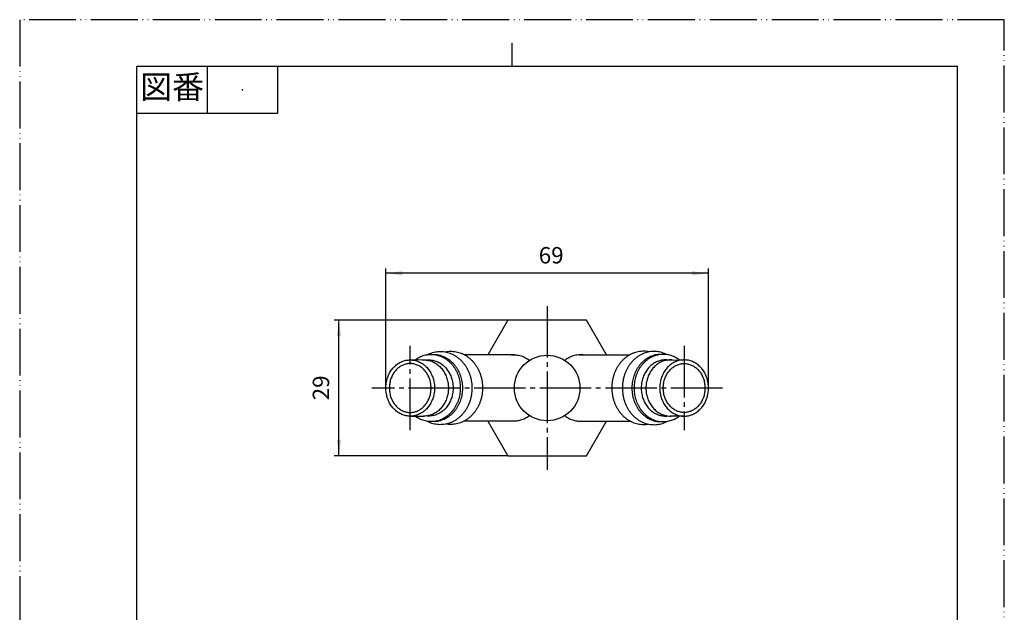
# Model space of a CAD drawing. Units: millimetres. Extents: x 0 to 210, y 0 to 297.
# Drawn here: x 0 to 210, y 170 to 297 of the extents above; entities that cross this region are included whole.
import ezdxf

# ---------------------------------------------------------------- set-up
doc = ezdxf.new("R2010")
doc.units = ezdxf.units.MM
doc.linetypes.add('DASH_CENTER', pattern=[14, 11, -1, 1, -1])
doc.linetypes.add('PHANTOM', pattern=[13, 10, -1, 0, -1, 0, -1])
doc.layers.add('1', color=7, linetype='Continuous')
doc.layers.add('AM_0', color=7, linetype='Continuous')
doc.styles.add('CONVERTER_11', font='MS Mincho.ttf', dxfattribs={"width": 0.89})
doc.styles.add('CONVERTER_12', font='txt.shx', dxfattribs={"width": 0.9})
doc.dimstyles.new('ME10_DIM_12', dxfattribs={"dimtxt": 3.5, "dimasz": 3.5, "dimexe": 1, "dimexo": 0, "dimgap": 1, "dimtad": 1, "dimdsep": 46, "dimtxsty": 'CONVERTER_12', "dimsah": 1, "dimcen": 0.09, "dimclrd": 2, "dimclre": 2, "dimclrt": 7, "dimadec": 0, "dimazin": 0, "dimtfac": 1, "dimtdec": 4, "dimtix": 1, "dimtmove": 0, "dimatfit": 3, "dimfxl": 1, "dimtolj": 1, "dimtzin": 0, "dimarcsym": 0})
doc.dimstyles.new('ME10_DIM_13', dxfattribs={"dimtxt": 3.5, "dimasz": 3.5, "dimexe": 1, "dimexo": 0, "dimgap": 1, "dimtad": 1, "dimdsep": 46, "dimtxsty": 'CONVERTER_12', "dimsah": 1, "dimcen": 0.09, "dimclrd": 2, "dimclre": 2, "dimclrt": 7, "dimadec": 0, "dimazin": 0, "dimtfac": 1, "dimtdec": 4, "dimtix": 1, "dimtmove": 0, "dimatfit": 3, "dimfxl": 1, "dimtolj": 1, "dimtzin": 0, "dimarcsym": 0})

# ---------------------------------------------------------------- blocks, each defined once
blk = doc.blocks.new('開示A4')
at = {"layer": '1', "color": 4, "linetype": 'PHANTOM'}
for p, q in [((0, 297), (0, 0)), ((210, 297), (0, 297)), ((210, 0), (210, 297))]:
    blk.add_line(p, q, dxfattribs=at)
at = {"layer": '1', "color": 2, "linetype": 'Continuous'}
for p, q in [((105, 287), (105, 292)), ((40, 287), (40, 277)), ((55, 287), (55, 277)), ((55, 277), (25, 277))]:
    blk.add_line(p, q, dxfattribs=at)
at = {"layer": '1', "color": 7, "linetype": 'Continuous'}
for p, q in [((105, 287), (25, 287)), ((25, 148.5), (25, 287)), ((200, 287), (105, 287)), ((200, 148.5), (200, 287))]:
    blk.add_line(p, q, dxfattribs=at)
at = {"layer": '1', "color": 4}
blk.add_point((47.5, 282), dxfattribs=at)
at = {"layer": '1', "color": 2, "insert": (32.5, 282), "char_height": 5, "attachment_point": 5, "line_spacing_factor": 0.454545, "style": 'CONVERTER_11'}
blk.add_mtext('図番', dxfattribs=at)
blk = doc.blocks.new('*D4')
at = {"layer": '1', "color": 2, "linetype": 'Continuous'}
for p, q in [((78.09, 218.36), (78.09, 243.86)), ((146.91, 218.36), (146.91, 243.86)), ((146.91, 242.86), (78.09, 242.86))]:
    blk.add_line(p, q, dxfattribs=at)
at = {"layer": '1', "color": 2}
for points in [[(81.59, 243.32), (81.59, 242.4), (78.09, 242.86)], [(143.41, 242.4), (143.41, 243.32), (146.91, 242.86)]]:
    blk.add_solid(points, dxfattribs=at)
at = {"layer": '1', "color": 7, "insert": (110.71, 243.86), "char_height": 3.5, "attachment_point": 7, "rotation": 0.0001, "line_spacing_factor": 0.60024, "style": 'CONVERTER_12'}
blk.add_mtext('69', dxfattribs=at)
blk = doc.blocks.new('*D5')
at = {"layer": '1', "color": 2, "linetype": 'Continuous'}
for p, q in [((104.13, 232.86), (67.09, 232.86)), ((68.09, 203.86), (68.09, 232.86)), ((104.13, 203.86), (67.09, 203.86))]:
    blk.add_line(p, q, dxfattribs=at)
at = {"layer": '1', "color": 2}
for points in [[(68.55, 229.36), (67.63, 229.36), (68.09, 232.86)], [(67.63, 207.36), (68.55, 207.36), (68.09, 203.86)]]:
    blk.add_solid(points, dxfattribs=at)
at = {"layer": '1', "color": 7, "insert": (67.09, 215.74), "char_height": 3.5, "attachment_point": 7, "rotation": 90, "line_spacing_factor": 0.60024, "style": 'CONVERTER_12'}
blk.add_mtext('29', dxfattribs=at)

msp = doc.modelspace()

# ---------------------------------------------------------------- linework, layer by layer
at = {"layer": '1', "color": 2, "linetype": 'DASH_CENTER'}
for p, q in [((112.5, 235.86), (112.5, 200.86)), ((83.289, 209.36), (83.289, 227.36)), ((141.711, 227.36), (141.711, 209.36)), ((149.907, 218.36), (75.093, 218.36))]:
    msp.add_line(p, q, dxfattribs=at)
at = {"layer": 'AM_0', "color": 7, "linetype": 'Continuous'}
for p, q in [((105.571, 225.46), (94.84, 225.46)), ((119.429, 225.46), (130.16, 225.46)), ((86.741, 224.333), (83.289, 224.36)), ((138.259, 224.333), (141.711, 224.36)), ((83.289, 212.36), (86.301, 212.363)), ((141.711, 212.36), (138.699, 212.363)), ((105.571, 211.26), (94.723, 211.26)), ((119.429, 211.26), (130.277, 211.26))]:
    msp.add_line(p, q, dxfattribs=at)
for points in [[(125.144, 225.46), (120.872, 232.86), (104.128, 232.86), (99.856, 225.46)], [(99.856, 211.26), (104.128, 203.86), (120.872, 203.86), (125.144, 211.26)]]:
    msp.add_lwpolyline(points, dxfattribs=at)
msp.add_circle((112.5, 218.36), 7, dxfattribs=at)
for points, knots in [([(84.312, 224.352), (84.619, 224.563), (85.233, 224.984), (86.107, 225.313), (86.824, 225.475), (87.365, 225.541), (87.91, 225.551), (88.453, 225.507), (88.99, 225.409), (89.519, 225.256), (90.033, 225.051), (90.53, 224.795), (91.005, 224.491), (91.456, 224.138), (91.877, 223.744), (92.269, 223.306), (92.624, 222.834), (92.943, 222.325), (93.222, 221.788), (93.46, 221.224), (93.654, 220.639), (93.803, 220.036), (93.907, 219.421), (93.963, 218.798), (93.973, 218.171), (93.935, 217.546), (93.85, 216.927), (93.719, 216.319), (93.542, 215.726), (93.322, 215.154), (93.058, 214.604), (92.755, 214.085), (92.413, 213.597), (92.037, 213.146), (91.626, 212.733), (91.187, 212.365), (90.72, 212.04), (90.232, 211.765), (89.723, 211.539), (89.201, 211.366), (88.666, 211.246), (88.125, 211.18), (87.58, 211.169), (87.037, 211.213), (86.5, 211.312), (85.847, 211.501), (85.097, 211.823), (84.58, 212.182), (84.322, 212.361)], [0, 0, 0, 0, 1.1137782, 2.2274952, 2.7723998, 3.3173342, 3.8603619, 4.4033793, 4.9499048, 5.4964477, 6.0513731, 6.606319, 7.1733356, 7.7403761, 8.3215433, 8.9027323, 9.4983191, 10.0939238, 10.7025005, 11.3110904, 11.9297931, 12.5485043, 13.1734092, 13.798318, 14.4248751, 15.0514316, 15.6749273, 16.2984178, 16.9144437, 17.5304595, 18.1353682, 18.7402621, 19.3315875, 19.9228935, 20.4996966, 21.0764771, 21.6395659, 22.202631, 22.7545824, 23.3065144, 23.851439, 24.3963519, 24.9393724, 25.482397, 26.0289261, 26.5754667, 27.5181361, 28.4602153, 28.4602153, 28.4602153, 28.4602153]), ([(86.915, 225.481), (87.279, 225.645), (88.006, 225.975), (88.994, 226.15), (89.785, 226.179), (90.377, 226.14), (90.963, 226.042), (91.541, 225.884), (92.102, 225.67), (92.647, 225.399), (93.167, 225.075), (93.663, 224.699), (94.126, 224.277), (94.557, 223.807), (94.95, 223.299), (95.304, 222.75), (95.614, 222.17), (95.88, 221.56), (96.098, 220.927), (96.268, 220.273), (96.388, 219.606), (96.457, 218.928), (96.475, 218.246), (96.441, 217.565), (96.356, 216.89), (96.221, 216.227), (96.036, 215.578), (95.803, 214.952), (95.523, 214.35), (95.2, 213.78), (94.834, 213.242), (94.43, 212.746), (93.988, 212.29), (93.515, 211.882), (93.011, 211.521), (92.483, 211.213), (91.932, 210.959), (91.366, 210.762), (90.785, 210.623), (90.197, 210.542), (89.604, 210.522), (88.833, 210.573), (87.89, 210.767), (87.204, 211.088), (86.86, 211.249)], [0, 0, 0, 0, 1.193553, 2.3870571, 2.9780107, 3.5690053, 4.1633681, 4.757732, 5.3608656, 5.9640263, 6.5800802, 7.1961584, 7.8275122, 8.4588904, 9.1059832, 9.753096, 10.4145016, 11.0759223, 11.7486276, 12.4213428, 13.1011476, 13.7809571, 14.4629431, 15.1449287, 15.8239612, 16.5029882, 17.1742266, 17.8454544, 18.5048506, 19.1642311, 19.8089903, 20.4537291, 21.0826952, 21.7116365, 22.3255416, 22.9394221, 23.5409352, 24.1424231, 24.7358993, 25.3293729, 25.9203604, 26.511321, 27.6459809, 28.7803615, 28.7803615, 28.7803615, 28.7803615]), ([(88.051, 225.536), (88.415, 225.526), (89.144, 225.506), (90.029, 225.248), (90.701, 224.951), (91.191, 224.674), (91.656, 224.351), (92.096, 223.981), (92.506, 223.57), (92.884, 223.118), (93.225, 222.631), (93.529, 222.11), (93.791, 221.563), (94.012, 220.989), (94.189, 220.397), (94.32, 219.789), (94.405, 219.17), (94.443, 218.545), (94.434, 217.918), (94.377, 217.295), (94.274, 216.679), (94.125, 216.077), (93.931, 215.491), (93.693, 214.928), (93.414, 214.39), (93.096, 213.883), (92.739, 213.408), (92.349, 212.973), (91.926, 212.576), (91.477, 212.225), (91.001, 211.92), (90.505, 211.664), (89.99, 211.458), (89.387, 211.285), (88.69, 211.167), (88.17, 211.175), (87.91, 211.179)], [0, 0, 0, 0, 1.0897531, 2.1795383, 2.7365992, 3.293687, 3.863386, 4.4331039, 5.0171452, 5.6012098, 6.1995185, 6.7978435, 7.4086802, 8.0195296, 8.6397904, 9.2600588, 9.8856608, 10.5112658, 11.1375898, 11.7639121, 12.3862675, 13.0086167, 13.6227097, 14.2367917, 14.8391761, 15.4415448, 16.0300311, 16.618497, 17.1924768, 17.7664361, 18.3270795, 18.8876876, 19.4378623, 19.9880743, 20.7675825, 21.5461828, 21.5461828, 21.5461828, 21.5461828]), ([(90.714, 226.081), (91.105, 226.141), (91.886, 226.261), (92.879, 226.158), (93.649, 225.97), (94.216, 225.769), (94.764, 225.512), (95.292, 225.201), (95.792, 224.838), (96.265, 224.426), (96.704, 223.969), (97.107, 223.468), (97.47, 222.93), (97.792, 222.357), (98.068, 221.755), (98.299, 221.126), (98.48, 220.477), (98.613, 219.812), (98.695, 219.137), (98.725, 218.456), (98.704, 217.774), (98.632, 217.097), (98.509, 216.429), (98.337, 215.778), (98.115, 215.144), (97.847, 214.537), (97.533, 213.958), (97.178, 213.413), (96.782, 212.905), (96.351, 212.44), (95.884, 212.018), (95.388, 211.647), (94.865, 211.325), (94.32, 211.058), (93.756, 210.846), (93.006, 210.648), (92.051, 210.527), (91.301, 210.616), (90.926, 210.661)], [0, 0, 0, 0, 1.181924, 2.3638462, 2.9609206, 3.558035, 4.1656422, 4.7732645, 5.3949039, 6.0165723, 6.653909, 7.2912671, 7.9440121, 8.5967755, 9.2628653, 9.928968, 10.6048903, 11.2808204, 11.9620472, 12.6432766, 13.3247481, 14.0062173, 14.6828499, 15.3594751, 16.0266696, 16.6938517, 17.3479814, 18.0020932, 18.6409402, 19.2797658, 19.9028679, 20.5259421, 21.1347624, 21.743564, 22.3414677, 22.939342, 24.0699474, 25.2002351, 25.2002351, 25.2002351, 25.2002351]), ([(104.811, 225.442), (105.171, 225.456), (105.89, 225.482), (106.932, 225.248), (107.901, 224.853), (108.461, 224.461), (108.741, 224.265)], [0, 0, 0, 0, 1.0755425, 2.1511047, 3.1735991, 4.1957749, 4.1957749, 4.1957749, 4.1957749]), ([(120.189, 225.442), (119.829, 225.456), (119.11, 225.482), (118.068, 225.248), (117.099, 224.853), (116.539, 224.461), (116.259, 224.265)], [0, 0, 0, 0, 1.0755425, 2.1511047, 3.1735991, 4.1957749, 4.1957749, 4.1957749, 4.1957749]), ([(134.286, 226.081), (133.895, 226.141), (133.114, 226.261), (132.121, 226.158), (131.351, 225.97), (130.784, 225.769), (130.236, 225.512), (129.708, 225.201), (129.208, 224.838), (128.735, 224.426), (128.296, 223.969), (127.893, 223.468), (127.53, 222.93), (127.208, 222.357), (126.932, 221.755), (126.701, 221.126), (126.52, 220.477), (126.387, 219.812), (126.305, 219.137), (126.275, 218.456), (126.296, 217.774), (126.368, 217.097), (126.491, 216.429), (126.663, 215.778), (126.885, 215.144), (127.153, 214.537), (127.467, 213.958), (127.822, 213.413), (128.218, 212.905), (128.649, 212.44), (129.116, 212.018), (129.612, 211.647), (130.135, 211.325), (130.68, 211.058), (131.244, 210.846), (131.994, 210.648), (132.949, 210.527), (133.699, 210.616), (134.074, 210.661)], [0, 0, 0, 0, 1.181924, 2.3638462, 2.9609206, 3.558035, 4.1656422, 4.7732645, 5.3949039, 6.0165723, 6.653909, 7.2912671, 7.9440121, 8.5967755, 9.2628653, 9.928968, 10.6048903, 11.2808204, 11.9620472, 12.6432766, 13.3247481, 14.0062173, 14.6828499, 15.3594751, 16.0266696, 16.6938517, 17.3479814, 18.0020932, 18.6409402, 19.2797658, 19.9028679, 20.5259421, 21.1347624, 21.743564, 22.3414677, 22.939342, 24.0699474, 25.2002351, 25.2002351, 25.2002351, 25.2002351]), ([(138.085, 225.481), (137.721, 225.645), (136.994, 225.975), (136.006, 226.15), (135.215, 226.179), (134.623, 226.14), (134.037, 226.042), (133.459, 225.884), (132.898, 225.67), (132.353, 225.399), (131.833, 225.075), (131.337, 224.699), (130.874, 224.277), (130.443, 223.807), (130.05, 223.299), (129.696, 222.75), (129.386, 222.17), (129.12, 221.56), (128.902, 220.927), (128.732, 220.273), (128.612, 219.606), (128.543, 218.928), (128.525, 218.246), (128.559, 217.565), (128.644, 216.89), (128.779, 216.227), (128.964, 215.578), (129.197, 214.952), (129.477, 214.35), (129.8, 213.78), (130.166, 213.242), (130.57, 212.746), (131.012, 212.29), (131.485, 211.882), (131.989, 211.521), (132.517, 211.213), (133.068, 210.959), (133.634, 210.762), (134.215, 210.623), (134.803, 210.542), (135.396, 210.522), (136.167, 210.573), (137.11, 210.767), (137.796, 211.088), (138.14, 211.249)], [0, 0, 0, 0, 1.193553, 2.3870571, 2.9780107, 3.5690053, 4.1633681, 4.757732, 5.3608656, 5.9640263, 6.5800802, 7.1961584, 7.8275122, 8.4588904, 9.1059832, 9.753096, 10.4145016, 11.0759223, 11.7486276, 12.4213428, 13.1011476, 13.7809571, 14.4629431, 15.1449287, 15.8239612, 16.5029882, 17.1742266, 17.8454544, 18.5048506, 19.1642311, 19.8089903, 20.4537291, 21.0826952, 21.7116365, 22.3255416, 22.9394221, 23.5409352, 24.1424231, 24.7358993, 25.3293729, 25.9203604, 26.511321, 27.6459809, 28.7803615, 28.7803615, 28.7803615, 28.7803615]), ([(136.949, 225.536), (136.585, 225.526), (135.856, 225.506), (134.971, 225.248), (134.299, 224.951), (133.809, 224.674), (133.344, 224.351), (132.904, 223.981), (132.494, 223.57), (132.116, 223.118), (131.775, 222.631), (131.471, 222.11), (131.209, 221.563), (130.988, 220.989), (130.811, 220.397), (130.68, 219.789), (130.595, 219.17), (130.557, 218.545), (130.566, 217.918), (130.623, 217.295), (130.726, 216.679), (130.875, 216.077), (131.069, 215.491), (131.307, 214.928), (131.586, 214.39), (131.904, 213.883), (132.261, 213.408), (132.651, 212.973), (133.074, 212.576), (133.523, 212.225), (133.999, 211.92), (134.495, 211.664), (135.01, 211.458), (135.613, 211.285), (136.31, 211.167), (136.83, 211.175), (137.09, 211.179)], [0, 0, 0, 0, 1.0897531, 2.1795383, 2.7365992, 3.293687, 3.863386, 4.4331039, 5.0171452, 5.6012098, 6.1995185, 6.7978435, 7.4086802, 8.0195296, 8.6397904, 9.2600588, 9.8856608, 10.5112658, 11.1375898, 11.7639121, 12.3862675, 13.0086167, 13.6227097, 14.2367917, 14.8391761, 15.4415448, 16.0300311, 16.618497, 17.1924768, 17.7664361, 18.3270795, 18.8876876, 19.4378623, 19.9880743, 20.7675825, 21.5461828, 21.5461828, 21.5461828, 21.5461828]), ([(140.688, 224.352), (140.381, 224.563), (139.767, 224.984), (138.893, 225.313), (138.176, 225.475), (137.635, 225.541), (137.09, 225.551), (136.547, 225.507), (136.01, 225.409), (135.481, 225.256), (134.967, 225.051), (134.47, 224.795), (133.995, 224.491), (133.544, 224.138), (133.123, 223.744), (132.731, 223.306), (132.376, 222.834), (132.057, 222.325), (131.778, 221.788), (131.54, 221.224), (131.346, 220.639), (131.197, 220.036), (131.093, 219.421), (131.037, 218.798), (131.027, 218.171), (131.065, 217.546), (131.15, 216.927), (131.281, 216.319), (131.458, 215.726), (131.678, 215.154), (131.942, 214.604), (132.245, 214.085), (132.587, 213.597), (132.963, 213.146), (133.374, 212.733), (133.813, 212.365), (134.28, 212.04), (134.768, 211.765), (135.277, 211.539), (135.799, 211.366), (136.334, 211.246), (136.875, 211.18), (137.42, 211.169), (137.963, 211.213), (138.5, 211.312), (139.153, 211.501), (139.903, 211.823), (140.42, 212.182), (140.678, 212.361)], [0, 0, 0, 0, 1.1137782, 2.2274952, 2.7723998, 3.3173342, 3.8603619, 4.4033793, 4.9499048, 5.4964477, 6.0513731, 6.606319, 7.1733356, 7.7403761, 8.3215433, 8.9027323, 9.4983191, 10.0939238, 10.7025005, 11.3110904, 11.9297931, 12.5485043, 13.1734092, 13.798318, 14.4248751, 15.0514316, 15.6749273, 16.2984178, 16.9144437, 17.5304595, 18.1353682, 18.7402621, 19.3315875, 19.9228935, 20.4996966, 21.0764771, 21.6395659, 22.202631, 22.7545824, 23.3065144, 23.851439, 24.3963519, 24.9393724, 25.482397, 26.0289261, 26.5754667, 27.5181361, 28.4602153, 28.4602153, 28.4602153, 28.4602153]), ([(78.093, 218.36), (78.096, 218.535), (78.104, 218.883), (78.165, 219.402), (78.263, 219.913), (78.399, 220.412), (78.572, 220.897), (78.781, 221.36), (79.025, 221.803), (79.3, 222.218), (79.607, 222.605), (79.941, 222.959), (80.301, 223.279), (80.684, 223.561), (81.087, 223.804), (81.506, 224.004), (81.94, 224.163), (82.383, 224.276), (82.834, 224.345), (83.289, 224.368), (83.743, 224.345), (84.194, 224.276), (84.637, 224.163), (85.071, 224.004), (85.49, 223.804), (85.894, 223.561), (86.276, 223.279), (86.637, 222.959), (86.97, 222.605), (87.277, 222.218), (87.552, 221.803), (87.796, 221.36), (88.005, 220.897), (88.179, 220.412), (88.315, 219.913), (88.413, 219.402), (88.472, 218.883), (88.491, 218.36), (88.472, 217.837), (88.413, 217.319), (88.315, 216.807), (88.179, 216.309), (88.005, 215.824), (87.796, 215.36), (87.552, 214.918), (87.277, 214.503), (86.97, 214.115), (86.637, 213.762), (86.276, 213.442), (85.894, 213.16), (85.49, 212.917), (85.071, 212.716), (84.637, 212.558), (84.194, 212.444), (83.743, 212.376), (83.289, 212.353), (82.834, 212.374), (82.536, 212.426), (82.386, 212.452)], [0, 0, 0, 0, 0.5228134, 1.0456249, 1.5645483, 2.0834659, 2.5949971, 3.1065186, 3.6079183, 4.1093044, 4.5989296, 5.0885375, 5.5660992, 6.0436415, 6.510338, 6.9770155, 7.4354804, 7.8939309, 8.3479523, 8.8019683, 9.2559843, 9.7100057, 10.1684562, 10.626921, 11.0935986, 11.5602951, 12.0378373, 12.5153991, 13.005007, 13.4946322, 13.9960182, 14.497418, 15.0089395, 15.5204707, 16.0393883, 16.5583117, 17.0811232, 17.6039366, 18.12675, 18.6495615, 19.1684849, 19.6874025, 20.1989337, 20.7104552, 21.2118549, 21.713241, 22.2028662, 22.6924741, 23.1700358, 23.6475781, 24.1142746, 24.5809521, 25.039417, 25.4978675, 25.9518889, 26.4059049, 26.8599209, 27.3139423, 27.3139423, 27.3139423, 27.3139423]), ([(84.061, 223.506), (84.188, 223.475), (84.443, 223.414), (84.814, 223.274), (85.173, 223.1), (85.518, 222.888), (85.845, 222.643), (86.154, 222.364), (86.439, 222.056), (86.701, 221.719), (86.937, 221.358), (87.146, 220.972), (87.324, 220.568), (87.473, 220.147), (87.589, 219.713), (87.673, 219.267), (87.723, 218.816), (87.74, 218.36), (87.723, 217.905), (87.673, 217.454), (87.589, 217.008), (87.473, 216.574), (87.324, 216.152), (87.146, 215.749), (86.937, 215.363), (86.701, 215.002), (86.439, 214.664), (86.154, 214.357), (85.845, 214.078), (85.518, 213.833), (85.173, 213.621), (84.814, 213.446), (84.443, 213.308), (84.063, 213.209), (83.677, 213.149), (83.289, 213.129), (82.9, 213.149), (82.514, 213.209), (82.135, 213.308), (81.763, 213.446), (81.405, 213.621), (81.059, 213.833), (80.732, 214.078), (80.424, 214.357), (80.138, 214.664), (79.876, 215.002), (79.64, 215.363), (79.432, 215.749), (79.253, 216.152), (79.105, 216.574), (78.988, 217.008), (78.905, 217.454), (78.854, 217.905), (78.837, 218.36), (78.854, 218.816), (78.905, 219.267), (78.988, 219.713), (79.105, 220.147), (79.253, 220.568), (79.432, 220.972), (79.64, 221.358), (79.876, 221.719), (80.138, 222.056), (80.424, 222.364), (80.732, 222.643), (81.059, 222.888), (81.405, 223.1), (81.763, 223.275), (82.135, 223.413), (82.514, 223.512), (82.9, 223.572), (83.289, 223.591), (83.678, 223.573), (83.933, 223.528), (84.061, 223.506)], [0, 0, 0, 0, 0.3928742, 0.785763, 1.1866587, 1.5875735, 1.9990343, 2.4105141, 2.8336725, 3.2568472, 3.691391, 4.1259477, 4.5702647, 5.0145907, 5.4660261, 5.9174669, 6.3726456, 6.8278261, 7.2830066, 7.7381853, 8.1896261, 8.6410615, 9.0853875, 9.5297045, 9.9642611, 10.398805, 10.8219797, 11.245138, 11.6566179, 12.0680787, 12.4689935, 12.8698892, 13.262778, 13.6556522, 14.0442002, 14.4327426, 14.8212851, 15.2098331, 15.6027072, 15.9955961, 16.3964918, 16.7974066, 17.2088674, 17.6203472, 18.0435055, 18.4666803, 18.9012241, 19.3357808, 19.7800978, 20.2244238, 20.6758592, 21.1272999, 21.5824787, 22.0376592, 22.4928397, 22.9480184, 23.3994592, 23.8508946, 24.2952206, 24.7395375, 25.1740942, 25.608638, 26.0318128, 26.4549711, 26.866451, 27.2779118, 27.6788266, 28.0797223, 28.4726111, 28.8654853, 29.2540333, 29.6425757, 30.0311182, 30.4196662, 30.4196662, 30.4196662, 30.4196662]), ([(85.814, 224.34), (86.117, 224.351), (86.724, 224.374), (87.474, 224.206), (88.047, 223.995), (88.467, 223.791), (88.868, 223.546), (89.25, 223.262), (89.608, 222.941), (89.941, 222.584), (90.245, 222.196), (90.52, 221.778), (90.761, 221.336), (90.969, 220.869), (91.14, 220.385), (91.274, 219.885), (91.37, 219.374), (91.426, 218.854), (91.444, 218.331), (91.422, 217.809), (91.361, 217.29), (91.261, 216.78), (91.122, 216.281), (90.947, 215.799), (90.736, 215.334), (90.491, 214.895), (90.213, 214.48), (89.906, 214.096), (89.569, 213.742), (89.209, 213.426), (88.824, 213.145), (88.421, 212.905), (87.999, 212.706), (87.477, 212.52), (86.842, 212.375), (86.348, 212.367), (86.101, 212.363)], [0, 0, 0, 0, 0.908139, 1.8162946, 2.278676, 2.7410834, 3.2132568, 3.6854447, 4.1693009, 4.6531777, 5.1491297, 5.6450964, 6.1521137, 6.6591428, 7.1749665, 7.6907977, 8.2122408, 8.7336877, 9.2569944, 9.7803009, 10.3015303, 10.8227557, 11.3381735, 11.8535835, 12.3600458, 12.8664962, 13.3618045, 13.8570971, 14.3402973, 14.8234794, 15.2950637, 15.7666239, 16.228553, 16.6904903, 17.4299294, 18.1686612, 18.1686612, 18.1686612, 18.1686612]), ([(86.741, 224.333), (87.044, 224.349), (87.651, 224.381), (88.402, 224.226), (88.979, 224.023), (89.401, 223.826), (89.805, 223.588), (90.19, 223.31), (90.552, 222.995), (90.89, 222.643), (91.199, 222.261), (91.478, 221.847), (91.725, 221.408), (91.938, 220.945), (92.115, 220.464), (92.255, 219.966), (92.357, 219.456), (92.42, 218.938), (92.444, 218.415), (92.428, 217.892), (92.373, 217.372), (92.279, 216.861), (92.147, 216.36), (91.978, 215.875), (91.772, 215.407), (91.532, 214.964), (91.259, 214.544), (90.957, 214.155), (90.625, 213.797), (90.268, 213.474), (89.887, 213.187), (89.487, 212.941), (89.068, 212.735), (88.636, 212.573), (88.193, 212.454), (87.727, 212.379), (87.241, 212.349), (86.908, 212.375), (86.741, 212.388)], [0, 0, 0, 0, 0.9077902, 1.8155945, 2.2773162, 2.7390647, 3.2103659, 3.6816812, 4.1645672, 4.6474741, 5.142478, 5.6374969, 6.1436973, 6.6499098, 7.1651359, 7.6803699, 8.2014964, 8.722627, 9.2459297, 9.7692326, 10.2907708, 10.8123054, 11.3283143, 11.8443156, 12.3515901, 12.8588531, 13.355107, 13.8513459, 14.3355177, 14.8196698, 15.2921256, 15.7645677, 16.2271861, 16.6897624, 17.1456678, 17.6016615, 18.1027161, 18.6032032, 18.6032032, 18.6032032, 18.6032032]), ([(138.259, 224.333), (137.956, 224.349), (137.349, 224.381), (136.598, 224.226), (136.021, 224.023), (135.599, 223.826), (135.195, 223.588), (134.81, 223.31), (134.448, 222.995), (134.11, 222.643), (133.801, 222.261), (133.522, 221.847), (133.275, 221.408), (133.062, 220.945), (132.885, 220.464), (132.745, 219.966), (132.643, 219.456), (132.58, 218.938), (132.556, 218.415), (132.572, 217.892), (132.627, 217.372), (132.721, 216.861), (132.853, 216.36), (133.022, 215.875), (133.228, 215.407), (133.468, 214.964), (133.741, 214.544), (134.043, 214.155), (134.375, 213.797), (134.732, 213.474), (135.113, 213.187), (135.513, 212.941), (135.932, 212.735), (136.364, 212.573), (136.807, 212.454), (137.273, 212.379), (137.759, 212.349), (138.092, 212.375), (138.259, 212.388)], [0, 0, 0, 0, 0.9077902, 1.8155945, 2.2773162, 2.7390647, 3.2103659, 3.6816812, 4.1645672, 4.6474741, 5.142478, 5.6374969, 6.1436973, 6.6499098, 7.1651359, 7.6803699, 8.2014964, 8.722627, 9.2459297, 9.7692326, 10.2907708, 10.8123054, 11.3283143, 11.8443156, 12.3515901, 12.8588531, 13.355107, 13.8513459, 14.3355177, 14.8196698, 15.2921256, 15.7645677, 16.2271861, 16.6897624, 17.1456678, 17.6016615, 18.1027161, 18.6032032, 18.6032032, 18.6032032, 18.6032032]), ([(139.186, 224.34), (138.883, 224.351), (138.276, 224.374), (137.526, 224.206), (136.953, 223.995), (136.533, 223.791), (136.132, 223.546), (135.75, 223.262), (135.392, 222.941), (135.059, 222.584), (134.755, 222.196), (134.48, 221.778), (134.239, 221.336), (134.031, 220.869), (133.86, 220.385), (133.726, 219.885), (133.63, 219.374), (133.574, 218.854), (133.556, 218.331), (133.578, 217.809), (133.639, 217.29), (133.739, 216.78), (133.878, 216.281), (134.053, 215.799), (134.264, 215.334), (134.509, 214.895), (134.787, 214.48), (135.094, 214.096), (135.431, 213.742), (135.791, 213.426), (136.176, 213.145), (136.579, 212.905), (137.001, 212.706), (137.523, 212.52), (138.158, 212.375), (138.652, 212.367), (138.899, 212.363)], [0, 0, 0, 0, 0.908139, 1.8162946, 2.278676, 2.7410834, 3.2132568, 3.6854447, 4.1693009, 4.6531777, 5.1491297, 5.6450964, 6.1521137, 6.6591428, 7.1749665, 7.6907977, 8.2122408, 8.7336877, 9.2569944, 9.7803009, 10.3015303, 10.8227557, 11.3381735, 11.8535835, 12.3600458, 12.8664962, 13.3618045, 13.8570971, 14.3402973, 14.8234794, 15.2950637, 15.7666239, 16.228553, 16.6904903, 17.4299294, 18.1686612, 18.1686612, 18.1686612, 18.1686612]), ([(146.907, 218.36), (146.904, 218.535), (146.896, 218.883), (146.835, 219.402), (146.737, 219.913), (146.601, 220.412), (146.428, 220.897), (146.219, 221.36), (145.975, 221.803), (145.7, 222.218), (145.393, 222.605), (145.059, 222.959), (144.699, 223.279), (144.316, 223.561), (143.913, 223.804), (143.494, 224.004), (143.06, 224.163), (142.617, 224.276), (142.166, 224.345), (141.711, 224.368), (141.257, 224.345), (140.806, 224.276), (140.363, 224.163), (139.929, 224.004), (139.51, 223.804), (139.106, 223.561), (138.724, 223.279), (138.363, 222.959), (138.03, 222.605), (137.723, 222.218), (137.448, 221.803), (137.204, 221.36), (136.995, 220.897), (136.821, 220.412), (136.685, 219.913), (136.587, 219.402), (136.528, 218.883), (136.509, 218.36), (136.528, 217.837), (136.587, 217.319), (136.685, 216.807), (136.821, 216.309), (136.995, 215.824), (137.204, 215.36), (137.448, 214.918), (137.723, 214.503), (138.03, 214.115), (138.363, 213.762), (138.724, 213.442), (139.106, 213.16), (139.51, 212.917), (139.929, 212.716), (140.363, 212.558), (140.806, 212.444), (141.257, 212.376), (141.711, 212.353), (142.166, 212.374), (142.464, 212.426), (142.614, 212.452)], [0, 0, 0, 0, 0.5228134, 1.0456249, 1.5645483, 2.0834659, 2.5949971, 3.1065186, 3.6079183, 4.1093044, 4.5989296, 5.0885375, 5.5660992, 6.0436415, 6.510338, 6.9770155, 7.4354804, 7.8939309, 8.3479523, 8.8019683, 9.2559843, 9.7100057, 10.1684562, 10.626921, 11.0935986, 11.5602951, 12.0378373, 12.5153991, 13.005007, 13.4946322, 13.9960182, 14.497418, 15.0089395, 15.5204707, 16.0393883, 16.5583117, 17.0811232, 17.6039366, 18.12675, 18.6495615, 19.1684849, 19.6874025, 20.1989337, 20.7104552, 21.2118549, 21.713241, 22.2028662, 22.6924741, 23.1700358, 23.6475781, 24.1142746, 24.5809521, 25.039417, 25.4978675, 25.9518889, 26.4059049, 26.8599209, 27.3139423, 27.3139423, 27.3139423, 27.3139423]), ([(140.939, 223.506), (140.812, 223.475), (140.557, 223.414), (140.186, 223.274), (139.827, 223.1), (139.482, 222.888), (139.155, 222.643), (138.846, 222.364), (138.561, 222.056), (138.299, 221.719), (138.063, 221.358), (137.854, 220.972), (137.676, 220.568), (137.527, 220.147), (137.411, 219.713), (137.327, 219.267), (137.277, 218.816), (137.26, 218.36), (137.277, 217.905), (137.327, 217.454), (137.411, 217.008), (137.527, 216.574), (137.676, 216.152), (137.854, 215.749), (138.063, 215.363), (138.299, 215.002), (138.561, 214.664), (138.846, 214.357), (139.155, 214.078), (139.482, 213.833), (139.827, 213.621), (140.186, 213.446), (140.557, 213.308), (140.937, 213.209), (141.323, 213.149), (141.711, 213.129), (142.1, 213.149), (142.486, 213.209), (142.865, 213.308), (143.237, 213.446), (143.595, 213.621), (143.941, 213.833), (144.268, 214.078), (144.576, 214.357), (144.862, 214.664), (145.124, 215.002), (145.36, 215.363), (145.568, 215.749), (145.747, 216.152), (145.895, 216.574), (146.012, 217.008), (146.095, 217.454), (146.146, 217.905), (146.163, 218.36), (146.146, 218.816), (146.095, 219.267), (146.012, 219.713), (145.895, 220.147), (145.747, 220.568), (145.568, 220.972), (145.36, 221.358), (145.124, 221.719), (144.862, 222.056), (144.576, 222.364), (144.268, 222.643), (143.941, 222.888), (143.595, 223.1), (143.237, 223.275), (142.865, 223.413), (142.486, 223.512), (142.1, 223.572), (141.711, 223.591), (141.322, 223.573), (141.067, 223.528), (140.939, 223.506)], [0, 0, 0, 0, 0.3928742, 0.785763, 1.1866587, 1.5875735, 1.9990343, 2.4105141, 2.8336725, 3.2568472, 3.691391, 4.1259477, 4.5702647, 5.0145907, 5.4660261, 5.9174669, 6.3726456, 6.8278261, 7.2830066, 7.7381853, 8.1896261, 8.6410615, 9.0853875, 9.5297045, 9.9642611, 10.398805, 10.8219797, 11.245138, 11.6566179, 12.0680787, 12.4689935, 12.8698892, 13.262778, 13.6556522, 14.0442002, 14.4327426, 14.8212851, 15.2098331, 15.6027072, 15.9955961, 16.3964918, 16.7974066, 17.2088674, 17.6203472, 18.0435055, 18.4666803, 18.9012241, 19.3357808, 19.7800978, 20.2244238, 20.6758592, 21.1272999, 21.5824787, 22.0376592, 22.4928397, 22.9480184, 23.3994592, 23.8508946, 24.2952206, 24.7395375, 25.1740942, 25.608638, 26.0318128, 26.4549711, 26.866451, 27.2779118, 27.6788266, 28.0797223, 28.4726111, 28.8654853, 29.2540333, 29.6425757, 30.0311182, 30.4196662, 30.4196662, 30.4196662, 30.4196662]), ([(82.386, 212.452), (82.237, 212.486), (81.94, 212.556), (81.506, 212.717), (81.087, 212.917), (80.684, 213.16), (80.301, 213.442), (79.941, 213.762), (79.607, 214.115), (79.3, 214.503), (79.025, 214.918), (78.781, 215.36), (78.572, 215.824), (78.399, 216.309), (78.263, 216.807), (78.165, 217.319), (78.104, 217.837), (78.096, 218.186), (78.093, 218.36)], [0, 0, 0, 0, 0.4584505, 0.9169154, 1.3835929, 1.8502894, 2.3278316, 2.8053934, 3.2950013, 3.7846265, 4.2860125, 4.7874123, 5.2989338, 5.810465, 6.3293826, 6.848306, 7.3711175, 7.8939309, 7.8939309, 7.8939309, 7.8939309]), ([(142.614, 212.452), (142.763, 212.486), (143.06, 212.556), (143.494, 212.717), (143.913, 212.917), (144.316, 213.16), (144.699, 213.442), (145.059, 213.762), (145.393, 214.115), (145.7, 214.503), (145.975, 214.918), (146.219, 215.36), (146.428, 215.824), (146.601, 216.309), (146.737, 216.807), (146.835, 217.319), (146.896, 217.837), (146.904, 218.186), (146.907, 218.36)], [0, 0, 0, 0, 0.4584505, 0.9169154, 1.3835929, 1.8502894, 2.3278316, 2.8053934, 3.2950013, 3.7846265, 4.2860125, 4.7874123, 5.2989338, 5.810465, 6.3293826, 6.848306, 7.3711175, 7.8939309, 7.8939309, 7.8939309, 7.8939309]), ([(108.741, 212.455), (108.438, 212.245), (107.833, 211.825), (106.881, 211.461), (105.979, 211.268), (105.428, 211.261), (105.152, 211.257)], [0, 0, 0, 0, 1.1023048, 2.2045474, 3.0304139, 3.8554103, 3.8554103, 3.8554103, 3.8554103]), ([(116.259, 212.455), (116.562, 212.245), (117.167, 211.825), (118.119, 211.461), (119.021, 211.268), (119.572, 211.261), (119.848, 211.257)], [0, 0, 0, 0, 1.1023048, 2.2045474, 3.0304139, 3.8554103, 3.8554103, 3.8554103, 3.8554103])]:
    msp.add_open_spline(points, degree=3, knots=knots, dxfattribs=at)

# ---------------------------------------------------------------- block references
at = {"layer": '1'}
msp.add_blockref('開示A4', (0, 0), dxfattribs=at)

# ---------------------------------------------------------------- dimensions: what is measured, and where the dimension line sits
dim = msp.add_linear_dim(base=(146.907, 242.86), p1=(78.093, 218.36), p2=(146.907, 218.36), text='69', dimstyle='ME10_DIM_12', dxfattribs=at)
dim.commit()
dim.dimension.update_dxf_attribs({"geometry": '*D4', "text_midpoint": (113.339, 245.61), "text_rotation": 0.00014})
dim = msp.add_aligned_dim(p1=(104.128, 232.86), p2=(104.128, 203.86), distance=-36.036, dimstyle='ME10_DIM_13', dxfattribs=at)
dim.commit()
dim.dimension.update_dxf_attribs({"geometry": '*D5', "text_midpoint": (65.343, 218.36), "text_rotation": 90})

doc.saveas('drawing.dxf')
